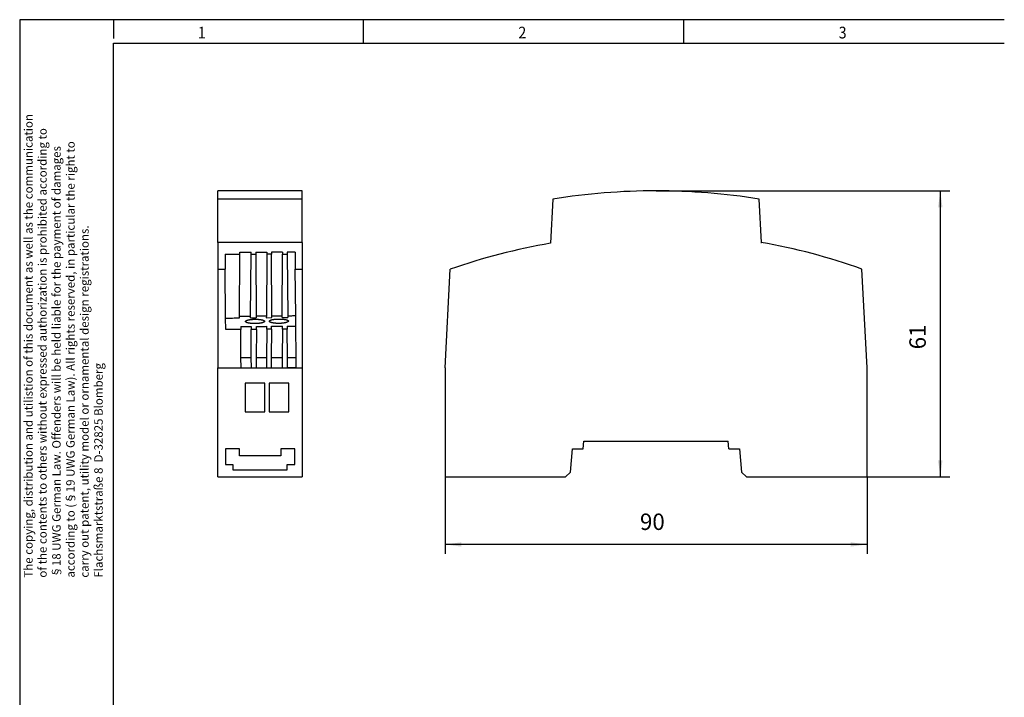
# Model space of a CAD drawing. Units: inches. Extents: x -85 to 335, y 684 to 981.
# Drawn here: x -85 to 125, y 837 to 981 of the extents above; entities that cross this region are included whole.
import ezdxf

# ---------------------------------------------------------------- set-up
doc = ezdxf.new("R2010")
doc.units = ezdxf.units.IN
doc.layers.add('1', color=7, linetype='Continuous')
doc.styles.add('CONVERTER_11', font='txt.shx', dxfattribs={"width": 0.9})
doc.dimstyles.new('ME10_DIM_11', dxfattribs={"dimtxt": 3.5, "dimasz": 3.5, "dimexe": 2, "dimexo": 0, "dimgap": 2, "dimtad": 1, "dimdec": 4, "dimdsep": 46, "dimtxsty": 'CONVERTER_11', "dimsah": 1, "dimcen": 0.09, "dimclrd": 2, "dimclre": 2, "dimclrt": 3, "dimadec": 0, "dimazin": 0, "dimtfac": 1, "dimtdec": 4, "dimtmove": 0, "dimatfit": 3, "dimfxl": 1, "dimtolj": 1, "dimtzin": 0, "dimarcsym": 0})
doc.dimstyles.new('ME10_DIM_12', dxfattribs={"dimtxt": 3.5, "dimasz": 3.5, "dimexe": 2, "dimexo": 0, "dimgap": 2, "dimtad": 1, "dimdec": 4, "dimdsep": 46, "dimtxsty": 'CONVERTER_11', "dimsah": 1, "dimcen": 0.09, "dimclrd": 2, "dimclre": 2, "dimclrt": 3, "dimadec": 0, "dimazin": 0, "dimtfac": 1, "dimtdec": 4, "dimtmove": 0, "dimatfit": 3, "dimfxl": 1, "dimtolj": 1, "dimtzin": 0, "dimarcsym": 0})

# ---------------------------------------------------------------- blocks, each defined once
blk = doc.blocks.new('2868606_STEP_DIODE_5_24_DC_2x5_1x10-select__5', base_point=(-42.45, 883.74))
at = {"color": 7, "linetype": 'Continuous'}
for p, q in [((-42.45, 943), (-42.45, 944.74)), ((-24.45, 944.74), (-42.45, 944.74)), ((-42.45, 933.74), (-42.45, 943)), ((-24.45, 943), (-42.45, 943)), ((-24.45, 943), (-24.45, 944.74)), ((-24.45, 933.74), (-24.45, 943)), ((-24.45, 933.74), (-42.45, 933.74)), ((-42.45, 933.74), (-42.45, 928.06)), ((-24.45, 933.74), (-24.45, 928.06)), ((-40.93, 931.22), (-37.74, 931.22)), ((-40.93, 931.22), (-40.9, 928.06)), ((-37.83, 918.03), (-37.74, 931.22)), ((-37.74, 931.22), (-37.74, 931.65)), ((-35.48, 918.05), (-35.39, 931.22)), ((-35.39, 931.22), (-35.39, 931.65)), ((-35.39, 931.22), (-34.37, 931.22)), ((-34.38, 931.65), (-34.37, 931.22)), ((-34.37, 931.22), (-34.28, 918.06)), ((-32.03, 931.22), (-32.12, 918.08)), ((-32.03, 931.65), (-32.03, 931.22)), ((-31.02, 931.65), (-31.01, 931.22)), ((-30.92, 918.09), (-31.01, 931.22)), ((-28.76, 918.11), (-28.67, 931.22)), ((-28.67, 931.65), (-28.67, 931.22)), ((-28.67, 931.22), (-27.65, 931.22)), ((-27.66, 931.65), (-27.65, 931.22)), ((-27.65, 931.22), (-27.56, 918.12)), ((-25.98, 931.65), (-25.95, 928.06)), ((-42.45, 928.06), (-40.9, 928.06)), ((-42.45, 928.06), (-42.45, 906.99)), ((-40.81, 917.61), (-40.9, 928.06)), ((-25.95, 928.06), (-24.45, 928.06)), ((-25.86, 918.13), (-25.95, 928.06)), ((-24.45, 928.06), (-24.45, 906.99)), ((-37.83, 917.64), (-37.83, 918.03)), ((-35.49, 917.66), (-35.48, 918.05)), ((-34.28, 918.06), (-34.28, 917.67)), ((-32.12, 918.08), (-32.13, 917.69)), ((-30.92, 917.7), (-30.92, 918.09)), ((-28.77, 917.72), (-28.76, 918.11)), ((-27.56, 918.12), (-27.56, 917.73)), ((-25.84, 915.9), (-25.86, 918.13)), ((-40.79, 915.14), (-40.81, 917.61)), ((-37.59, 915.8), (-35.39, 915.82)), ((-37.59, 915.8), (-37.58, 915.17)), ((-35.39, 915.82), (-35.38, 915.19)), ((-34.23, 915.2), (-34.23, 915.83)), ((-32.13, 917.69), (-30.92, 917.7)), ((-32.03, 915.22), (-32.03, 915.85)), ((-31.02, 915.22), (-31.02, 915.85)), ((-28.67, 915.25), (-28.67, 915.88)), ((-27.66, 915.88), (-25.84, 915.9)), ((-27.66, 915.88), (-27.65, 915.25)), ((-25.78, 909.21), (-25.84, 915.9)), ((-37.53, 909.22), (-37.58, 915.17)), ((-35.33, 909.21), (-35.38, 915.19)), ((-34.23, 915.2), (-34.28, 909.21)), ((-32.03, 915.22), (-32.09, 909.22)), ((-31.02, 915.22), (-31.07, 909.21)), ((-28.67, 915.25), (-28.73, 909.22)), ((-27.6, 909.22), (-27.65, 915.25)), ((-37.51, 906.99), (-37.53, 909.22)), ((-37.53, 909.22), (-35.33, 909.21)), ((-35.31, 907.01), (-35.33, 909.21)), ((-34.28, 909.21), (-34.3, 907.01)), ((-34.28, 909.21), (-32.09, 909.22)), ((-32.09, 909.22), (-32.11, 906.99)), ((-31.07, 909.21), (-31.09, 907.01)), ((-31.07, 909.21), (-28.73, 909.22)), ((-28.73, 909.22), (-28.75, 906.99)), ((-27.58, 906.99), (-27.6, 909.22)), ((-27.6, 909.22), (-25.78, 909.21)), ((-25.77, 907.01), (-25.78, 909.21)), ((-42.45, 906.99), (-37.51, 906.99)), ((-42.45, 883.74), (-42.45, 906.99)), ((-37.51, 906.99), (-35.31, 907.01)), ((-37.51, 906.99), (-32.11, 906.99)), ((-34.3, 907.01), (-32.11, 906.99)), ((-32.11, 906.99), (-28.75, 906.99)), ((-31.09, 907.01), (-28.75, 906.99)), ((-28.75, 906.99), (-27.58, 906.99)), ((-25.77, 907.01), (-27.58, 906.99)), ((-27.58, 906.99), (-25.77, 907.01)), ((-27.58, 906.99), (-27.58, 906.99)), ((-27.58, 906.99), (-24.45, 906.99)), ((-25.77, 907.01), (-25.77, 907.01)), ((-24.45, 906.99), (-24.45, 883.74)), ((-32.43, 903.72), (-36.63, 903.72)), ((-36.63, 903.72), (-36.63, 897.62)), ((-32.43, 897.62), (-32.43, 903.72)), ((-31.55, 903.72), (-31.55, 897.62)), ((-27.35, 903.72), (-31.55, 903.72)), ((-27.35, 897.62), (-27.35, 903.72)), ((-36.63, 897.62), (-32.43, 897.62)), ((-31.55, 897.62), (-27.35, 897.62)), ((-37.85, 889.74), (-40.85, 889.74)), ((-40.85, 889.74), (-40.85, 886.39)), ((-37.85, 888.24), (-37.85, 889.74)), ((-29.05, 889.74), (-29.05, 888.24)), ((-26.05, 889.74), (-29.05, 889.74)), ((-26.05, 886.39), (-26.05, 889.74)), ((-40.85, 886.39), (-39.25, 886.39)), ((-39.25, 886.39), (-39.25, 885.24)), ((-29.05, 888.24), (-37.85, 888.24)), ((-27.65, 886.39), (-26.05, 886.39)), ((-27.65, 885.24), (-27.65, 886.39)), ((-39.25, 885.24), (-27.65, 885.24)), ((-42.45, 883.74), (-24.45, 883.74))]:
    blk.add_line(p, q, dxfattribs=at)
for points in [[(-37.74, 931.65), (-37.54, 931.65), (-37.15, 931.65), (-36.56, 931.65), (-35.98, 931.65), (-35.59, 931.65), (-35.39, 931.65)], [(-34.38, 931.65), (-34.18, 931.65), (-33.79, 931.65), (-33.2, 931.65), (-32.62, 931.65), (-32.23, 931.65), (-32.03, 931.65)], [(-31.01, 931.22), (-31.1, 931.22), (-31.27, 931.22), (-31.52, 931.22), (-31.78, 931.22), (-31.95, 931.22), (-32.03, 931.22)], [(-28.67, 931.65), (-28.87, 931.65), (-29.26, 931.65), (-29.84, 931.65), (-30.43, 931.65), (-30.82, 931.65), (-31.02, 931.65)], [(-25.98, 931.65), (-26.12, 931.65), (-26.4, 931.65), (-26.82, 931.65), (-27.24, 931.65), (-27.52, 931.65), (-27.66, 931.65)], [(-37.83, 918.03), (-37.64, 918.03), (-37.25, 918.03), (-36.66, 918.04), (-36.07, 918.04), (-35.68, 918.05), (-35.48, 918.05)], [(-34.28, 918.06), (-34.1, 918.06), (-33.74, 918.06), (-33.2, 918.07), (-32.66, 918.07), (-32.3, 918.07), (-32.12, 918.08)], [(-30.92, 918.09), (-30.74, 918.09), (-30.38, 918.09), (-29.84, 918.1), (-29.3, 918.1), (-28.94, 918.1), (-28.76, 918.11)], [(-27.56, 918.12), (-27.42, 918.12), (-27.14, 918.12), (-26.71, 918.12), (-26.29, 918.13), (-26, 918.13), (-25.86, 918.13)], [(-40.81, 917.61), (-40.56, 917.61), (-40.07, 917.62), (-39.32, 917.62), (-38.58, 917.63), (-38.08, 917.64), (-37.83, 917.64)], [(-35.49, 917.66), (-35.39, 917.66), (-35.19, 917.66), (-34.88, 917.66), (-34.58, 917.67), (-34.38, 917.67), (-34.28, 917.67)], [(-34.23, 915.83), (-34.04, 915.83), (-33.68, 915.83), (-33.13, 915.84), (-32.58, 915.84), (-32.21, 915.84), (-32.03, 915.85)], [(-31.02, 915.85), (-30.82, 915.86), (-30.43, 915.86), (-29.84, 915.86), (-29.26, 915.87), (-28.86, 915.87), (-28.67, 915.88)], [(-37.58, 915.17), (-37.85, 915.16), (-38.38, 915.16), (-39.18, 915.15), (-39.99, 915.15), (-40.52, 915.14), (-40.79, 915.14)], [(-34.23, 915.2), (-34.33, 915.2), (-34.52, 915.19), (-34.81, 915.19), (-35.1, 915.19), (-35.29, 915.19), (-35.38, 915.19)], [(-31.02, 915.22), (-31.11, 915.22), (-31.28, 915.22), (-31.53, 915.22), (-31.78, 915.22), (-31.95, 915.22), (-32.03, 915.22)], [(-27.65, 915.25), (-27.74, 915.25), (-27.91, 915.25), (-28.16, 915.25), (-28.42, 915.25), (-28.59, 915.25), (-28.67, 915.25)]]:
    blk.add_open_spline(points, degree=3, dxfattribs=at)
for points, knots in [([(-28.77, 917.72), (-28.67, 917.72), (-28.47, 917.72), (-28.16, 917.72), (-27.86, 917.73), (-27.66, 917.73), (-27.56, 917.73)], [0, 0, 0, 0, 0.301791, 0.603582, 0.905373, 1.207164, 1.207164, 1.207164, 1.207164]), ([(-36.56, 916.89), (-36.56, 916.9), (-36.56, 916.91), (-36.56, 916.92), (-36.55, 916.94), (-36.55, 916.94), (-36.55, 916.95), (-36.54, 916.95), (-36.54, 916.96), (-36.54, 916.96), (-36.54, 916.96), (-36.53, 916.97), (-36.52, 916.98), (-36.51, 916.99), (-36.5, 917), (-36.49, 917.02), (-36.47, 917.03), (-36.44, 917.05), (-36.42, 917.07), (-36.39, 917.08), (-36.35, 917.1), (-36.31, 917.12), (-36.26, 917.14), (-36.22, 917.15), (-36.19, 917.16), (-36.18, 917.16), (-36.17, 917.17), (-36.15, 917.17), (-36.13, 917.18), (-36.11, 917.19), (-36.08, 917.19), (-36.05, 917.2), (-36.01, 917.21), (-35.97, 917.22), (-35.93, 917.23), (-35.88, 917.24), (-35.84, 917.25), (-35.79, 917.26), (-35.75, 917.26), (-35.7, 917.27), (-35.65, 917.28), (-35.59, 917.29), (-35.53, 917.3), (-35.49, 917.3), (-35.46, 917.3), (-35.45, 917.31), (-35.44, 917.31), (-35.42, 917.31), (-35.39, 917.31), (-35.36, 917.32), (-35.33, 917.32), (-35.29, 917.32), (-35.25, 917.33), (-35.2, 917.33), (-35.15, 917.33), (-35.11, 917.34), (-35.06, 917.34), (-35.01, 917.34), (-34.96, 917.35), (-34.9, 917.35), (-34.84, 917.35), (-34.78, 917.36), (-34.73, 917.36), (-34.67, 917.36), (-34.62, 917.36), (-34.58, 917.36), (-34.53, 917.36), (-34.48, 917.36), (-34.43, 917.36), (-34.37, 917.36), (-34.31, 917.36), (-34.25, 917.36), (-34.18, 917.36), (-34.12, 917.36), (-34.05, 917.35), (-33.99, 917.35), (-33.94, 917.35), (-33.89, 917.34), (-33.84, 917.34), (-33.8, 917.34), (-33.76, 917.33), (-33.72, 917.33), (-33.68, 917.33), (-33.65, 917.33), (-33.62, 917.32), (-33.59, 917.32), (-33.55, 917.32), (-33.51, 917.31), (-33.47, 917.31), (-33.43, 917.3), (-33.38, 917.29), (-33.33, 917.29), (-33.28, 917.28), (-33.23, 917.27), (-33.18, 917.26), (-33.14, 917.25), (-33.09, 917.24), (-33.05, 917.24), (-33.02, 917.23), (-32.98, 917.22), (-32.95, 917.21), (-32.92, 917.2), (-32.9, 917.2), (-32.88, 917.19), (-32.86, 917.19), (-32.85, 917.18), (-32.84, 917.18), (-32.84, 917.18), (-32.83, 917.17), (-32.81, 917.17), (-32.8, 917.16), (-32.77, 917.15), (-32.74, 917.14), (-32.71, 917.13), (-32.68, 917.12), (-32.66, 917.1), (-32.64, 917.09), (-32.62, 917.08), (-32.6, 917.07), (-32.59, 917.06), (-32.57, 917.05), (-32.56, 917.04), (-32.54, 917.02), (-32.53, 917.01), (-32.52, 917), (-32.51, 916.98), (-32.51, 916.96), (-32.5, 916.95), (-32.5, 916.93), (-32.5, 916.93)], [0, 0, 0, 0, 0.01736, 0.035637, 0.04486, 0.054459, 0.059313, 0.064278, 0.068978, 0.072528, 0.074412, 0.085197, 0.097872, 0.11259, 0.12953, 0.148891, 0.170892, 0.203803, 0.236947, 0.2697, 0.301387, 0.356789, 0.412655, 0.467888, 0.481661, 0.494029, 0.504825, 0.522779, 0.543072, 0.567226, 0.594058, 0.623607, 0.665109, 0.708507, 0.753808, 0.801017, 0.843201, 0.887899, 0.935149, 0.984989, 1.037458, 1.092598, 1.150449, 1.211051, 1.221703, 1.23441, 1.249075, 1.265603, 1.291784, 1.320906, 1.355302, 1.392936, 1.43374, 1.485254, 1.534678, 1.581782, 1.626335, 1.668104, 1.731453, 1.792826, 1.852079, 1.909066, 1.963641, 2.015656, 2.064965, 2.111419, 2.154869, 2.205338, 2.259118, 2.316031, 2.375899, 2.438544, 2.50379, 2.571461, 2.641383, 2.69648, 2.749036, 2.798997, 2.84631, 2.890921, 2.932777, 2.971823, 3.008004, 3.041265, 3.071551, 3.098805, 3.135828, 3.175702, 3.21815, 3.262893, 3.309655, 3.35816, 3.408135, 3.459307, 3.511406, 3.558985, 3.603281, 3.644356, 3.682273, 3.717092, 3.748874, 3.777674, 3.803551, 3.826557, 3.846747, 3.851833, 3.859528, 3.869149, 3.879776, 3.891057, 3.911455, 3.933287, 3.971265, 4.011192, 4.038443, 4.063233, 4.085697, 4.105961, 4.124151, 4.140383, 4.163926, 4.185042, 4.203964, 4.220919, 4.236117, 4.254372, 4.274574, 4.292493, 4.309973, 4.309973, 4.309973, 4.309973]), ([(-35.5, 916.47), (-35.53, 916.48), (-35.6, 916.49), (-35.7, 916.5), (-35.82, 916.52), (-35.93, 916.55), (-36.05, 916.58), (-36.16, 916.61), (-36.26, 916.64), (-36.34, 916.68), (-36.39, 916.7), (-36.41, 916.72), (-36.42, 916.72), (-36.44, 916.73), (-36.45, 916.74), (-36.47, 916.75), (-36.49, 916.77), (-36.52, 916.8), (-36.54, 916.83), (-36.56, 916.86), (-36.56, 916.88), (-36.56, 916.89)], [0, 0, 0, 0, 0.096891, 0.206584, 0.325536, 0.450265, 0.557696, 0.677913, 0.802306, 0.877479, 0.937336, 0.95424, 0.966679, 0.979722, 0.99433, 1.018508, 1.044626, 1.092141, 1.126915, 1.159921, 1.19254, 1.19254, 1.19254, 1.19254]), ([(-32.5, 916.93), (-32.5, 916.92), (-32.5, 916.89), (-32.52, 916.86), (-32.54, 916.83), (-32.57, 916.8), (-32.62, 916.77), (-32.67, 916.73), (-32.73, 916.7), (-32.8, 916.67), (-32.88, 916.64), (-32.98, 916.61), (-33.08, 916.58), (-33.18, 916.56), (-33.28, 916.54), (-33.37, 916.52), (-33.47, 916.5), (-33.58, 916.49), (-33.69, 916.47), (-33.81, 916.46), (-33.9, 916.45), (-33.98, 916.45), (-34.03, 916.44), (-34.07, 916.44), (-34.09, 916.44), (-34.11, 916.44), (-34.13, 916.44), (-34.14, 916.43), (-34.19, 916.43), (-34.28, 916.43), (-34.4, 916.42), (-34.54, 916.42), (-34.67, 916.42), (-34.79, 916.42), (-34.88, 916.43), (-35.03, 916.43), (-35.23, 916.44), (-35.41, 916.46), (-35.5, 916.47)], [0, 0, 0, 0, 0.03433, 0.067413, 0.10719, 0.152778, 0.20521, 0.264619, 0.336181, 0.406173, 0.486406, 0.590231, 0.719584, 0.816575, 0.904854, 1.008193, 1.108489, 1.209907, 1.327687, 1.448596, 1.557831, 1.620006, 1.675892, 1.707179, 1.735628, 1.749276, 1.765632, 1.780718, 1.795728, 1.920259, 2.039348, 2.171353, 2.323259, 2.429908, 2.524015, 2.604285, 2.877744, 3.137748, 3.137748, 3.137748, 3.137748]), ([(-31.48, 916.93), (-31.48, 916.95), (-31.48, 916.97), (-31.46, 917.01), (-31.43, 917.04), (-31.39, 917.08), (-31.33, 917.11), (-31.27, 917.14), (-31.2, 917.17), (-31.11, 917.2), (-31.02, 917.23), (-30.91, 917.26), (-30.8, 917.28), (-30.67, 917.31), (-30.54, 917.33), (-30.4, 917.35), (-30.25, 917.36), (-30.1, 917.38), (-29.93, 917.39), (-29.76, 917.4), (-29.6, 917.4), (-29.46, 917.4), (-29.34, 917.4), (-29.22, 917.4), (-29.12, 917.4), (-29.05, 917.4), (-28.95, 917.39), (-28.84, 917.39), (-28.68, 917.38), (-28.53, 917.37), (-28.4, 917.35), (-28.29, 917.34), (-28.2, 917.32), (-28.14, 917.31), (-28.1, 917.3), (-28.07, 917.3), (-28.05, 917.29), (-28.02, 917.29), (-27.99, 917.28), (-27.93, 917.27), (-27.87, 917.25), (-27.79, 917.23), (-27.71, 917.2), (-27.64, 917.18), (-27.6, 917.16), (-27.57, 917.14), (-27.55, 917.13), (-27.54, 917.13), (-27.53, 917.12), (-27.51, 917.1), (-27.48, 917.08), (-27.44, 917.04), (-27.42, 917.01), (-27.42, 916.98), (-27.42, 916.97)], [0, 0, 0, 0, 0.038663, 0.075694, 0.124492, 0.174639, 0.236076, 0.308185, 0.384051, 0.480218, 0.567995, 0.678321, 0.813026, 0.922605, 1.058117, 1.220112, 1.344916, 1.496287, 1.673229, 1.854779, 2.016465, 2.154454, 2.267266, 2.397143, 2.488115, 2.567628, 2.634844, 2.765988, 2.919135, 3.088982, 3.21872, 3.329798, 3.422185, 3.495819, 3.513691, 3.541659, 3.564298, 3.586408, 3.629232, 3.672543, 3.749958, 3.82994, 3.925428, 4.001557, 4.04072, 4.072732, 4.090154, 4.104807, 4.11791, 4.134683, 4.184574, 4.233576, 4.276574, 4.309223, 4.309223, 4.309223, 4.309223]), ([(-27.55, 916.8), (-27.56, 916.8), (-27.57, 916.79), (-27.58, 916.78), (-27.6, 916.77), (-27.62, 916.76), (-27.63, 916.75), (-27.65, 916.75), (-27.66, 916.74), (-27.68, 916.73), (-27.7, 916.72), (-27.72, 916.72), (-27.73, 916.71), (-27.75, 916.7), (-27.76, 916.7), (-27.78, 916.69), (-27.79, 916.69), (-27.81, 916.68), (-27.82, 916.68), (-27.84, 916.67), (-27.85, 916.67), (-27.87, 916.66), (-27.88, 916.66), (-27.89, 916.66), (-27.9, 916.65), (-27.92, 916.65), (-27.93, 916.65), (-27.94, 916.64), (-27.95, 916.64), (-27.96, 916.64), (-27.98, 916.63), (-27.99, 916.63), (-28, 916.63), (-28.02, 916.62), (-28.03, 916.62), (-28.05, 916.61), (-28.06, 916.61), (-28.08, 916.61), (-28.09, 916.6), (-28.11, 916.6), (-28.12, 916.6), (-28.14, 916.59), (-28.16, 916.59), (-28.17, 916.59), (-28.19, 916.58), (-28.21, 916.58), (-28.23, 916.58), (-28.25, 916.57), (-28.27, 916.57), (-28.29, 916.56), (-28.31, 916.56), (-28.33, 916.56), (-28.35, 916.55), (-28.37, 916.55), (-28.39, 916.55), (-28.41, 916.54), (-28.44, 916.54), (-28.48, 916.53), (-28.52, 916.53), (-28.56, 916.52), (-28.6, 916.52), (-28.65, 916.51), (-28.69, 916.51), (-28.73, 916.5), (-28.78, 916.5), (-28.82, 916.49), (-28.86, 916.49), (-28.89, 916.49), (-28.92, 916.49), (-28.94, 916.48), (-28.96, 916.48), (-28.99, 916.48), (-29.01, 916.48), (-29.04, 916.48), (-29.06, 916.48), (-29.08, 916.48), (-29.1, 916.47), (-29.13, 916.47), (-29.15, 916.47), (-29.17, 916.47), (-29.19, 916.47), (-29.21, 916.47), (-29.23, 916.47), (-29.25, 916.47), (-29.27, 916.47), (-29.29, 916.47), (-29.31, 916.47), (-29.32, 916.47), (-29.35, 916.47), (-29.37, 916.46), (-29.4, 916.46), (-29.41, 916.46), (-29.42, 916.46), (-29.42, 916.46), (-29.43, 916.46), (-29.44, 916.46), (-29.44, 916.46), (-29.45, 916.46), (-29.45, 916.46), (-29.46, 916.46), (-29.47, 916.46), (-29.48, 916.46), (-29.49, 916.46), (-29.5, 916.46), (-29.51, 916.46), (-29.53, 916.46), (-29.54, 916.46), (-29.55, 916.46), (-29.57, 916.46), (-29.59, 916.46), (-29.63, 916.46), (-29.68, 916.47), (-29.73, 916.47), (-29.78, 916.47), (-29.82, 916.47), (-29.85, 916.47), (-29.88, 916.47), (-29.9, 916.47), (-29.93, 916.47), (-29.96, 916.48), (-29.99, 916.48), (-30.02, 916.48), (-30.04, 916.48), (-30.07, 916.48), (-30.1, 916.49), (-30.13, 916.49), (-30.16, 916.49), (-30.19, 916.49), (-30.22, 916.5), (-30.25, 916.5), (-30.28, 916.5), (-30.31, 916.5), (-30.33, 916.51), (-30.35, 916.51), (-30.35, 916.51), (-30.36, 916.51), (-30.36, 916.51), (-30.37, 916.51), (-30.37, 916.51), (-30.38, 916.51), (-30.38, 916.51), (-30.38, 916.51), (-30.39, 916.51), (-30.39, 916.51), (-30.39, 916.51), (-30.4, 916.51), (-30.4, 916.52), (-30.42, 916.52), (-30.43, 916.52), (-30.44, 916.52), (-30.46, 916.52), (-30.47, 916.52), (-30.48, 916.53), (-30.5, 916.53), (-30.52, 916.53), (-30.54, 916.53), (-30.55, 916.54), (-30.57, 916.54), (-30.59, 916.54), (-30.61, 916.54), (-30.62, 916.55), (-30.64, 916.55), (-30.65, 916.55), (-30.67, 916.55), (-30.68, 916.56), (-30.7, 916.56), (-30.73, 916.57), (-30.76, 916.57), (-30.79, 916.58), (-30.82, 916.58), (-30.85, 916.59), (-30.88, 916.6), (-30.91, 916.6), (-30.94, 916.61), (-30.97, 916.62), (-31, 916.63), (-31.02, 916.63), (-31.04, 916.64), (-31.05, 916.64), (-31.07, 916.65), (-31.08, 916.65), (-31.09, 916.65), (-31.1, 916.66), (-31.11, 916.66), (-31.12, 916.66), (-31.13, 916.67), (-31.14, 916.67), (-31.15, 916.67), (-31.15, 916.68), (-31.16, 916.68), (-31.18, 916.69), (-31.19, 916.69), (-31.2, 916.7), (-31.22, 916.7), (-31.23, 916.71), (-31.24, 916.71), (-31.25, 916.72), (-31.26, 916.72), (-31.28, 916.73), (-31.29, 916.73), (-31.3, 916.74), (-31.31, 916.75), (-31.32, 916.75), (-31.33, 916.76), (-31.34, 916.76), (-31.35, 916.77), (-31.36, 916.78), (-31.37, 916.78), (-31.38, 916.79), (-31.39, 916.79), (-31.4, 916.8), (-31.4, 916.81), (-31.41, 916.81), (-31.42, 916.82), (-31.42, 916.82), (-31.43, 916.83), (-31.43, 916.83), (-31.44, 916.84), (-31.44, 916.84), (-31.44, 916.85), (-31.45, 916.85), (-31.45, 916.86), (-31.45, 916.86), (-31.46, 916.86), (-31.46, 916.87), (-31.46, 916.87), (-31.46, 916.87), (-31.46, 916.87), (-31.46, 916.87), (-31.46, 916.87), (-31.46, 916.88), (-31.47, 916.88), (-31.47, 916.88), (-31.47, 916.89), (-31.47, 916.89), (-31.48, 916.9), (-31.48, 916.91), (-31.48, 916.91), (-31.48, 916.92), (-31.48, 916.93), (-31.48, 916.93), (-31.48, 916.93)], [0, 0, 0, 0, 0.017519, 0.035276, 0.053233, 0.071351, 0.089589, 0.107905, 0.126254, 0.144593, 0.162876, 0.181056, 0.199087, 0.21692, 0.234507, 0.250423, 0.266149, 0.281655, 0.296911, 0.311884, 0.326545, 0.340862, 0.354804, 0.36834, 0.381438, 0.392818, 0.404618, 0.416841, 0.42949, 0.442569, 0.456082, 0.470031, 0.484421, 0.499253, 0.514533, 0.530264, 0.546449, 0.561239, 0.576462, 0.592119, 0.60821, 0.624738, 0.641702, 0.659105, 0.676947, 0.695231, 0.713957, 0.733126, 0.752741, 0.772802, 0.793312, 0.81427, 0.83568, 0.857542, 0.879858, 0.90263, 0.925858, 0.967549, 1.009604, 1.052007, 1.094742, 1.137793, 1.181142, 1.224773, 1.268671, 1.312817, 1.357195, 1.382519, 1.407563, 1.432316, 1.45677, 1.480915, 1.504743, 1.528244, 1.55141, 1.574229, 1.596694, 1.618796, 1.640523, 1.661869, 1.682822, 1.703373, 1.723514, 1.743234, 1.762525, 1.781377, 1.799779, 1.817724, 1.835201, 1.86556, 1.895535, 1.903224, 1.910579, 1.917588, 1.924237, 1.930513, 1.936403, 1.941893, 1.94697, 1.951622, 1.955834, 1.967652, 1.979879, 1.992509, 2.005534, 2.018949, 2.032746, 2.046918, 2.061459, 2.076362, 2.123778, 2.171527, 2.219573, 2.267877, 2.316403, 2.342509, 2.369059, 2.396039, 2.423434, 2.451228, 2.479407, 2.507956, 2.53686, 2.566103, 2.595672, 2.625552, 2.655728, 2.686185, 2.716909, 2.747885, 2.7791, 2.806394, 2.833804, 2.839899, 2.845751, 2.851337, 2.856635, 2.861623, 2.866278, 2.870578, 2.874501, 2.878023, 2.881122, 2.883777, 2.885964, 2.887661, 2.899381, 2.911538, 2.924119, 2.937111, 2.950501, 2.964274, 2.978418, 2.99292, 3.01232, 3.031238, 3.04967, 3.067614, 3.085067, 3.102027, 3.118491, 3.134457, 3.149921, 3.164882, 3.179336, 3.19328, 3.225042, 3.256744, 3.288358, 3.319851, 3.351195, 3.382359, 3.413313, 3.444028, 3.474475, 3.504626, 3.534452, 3.548166, 3.561405, 3.574172, 3.586467, 3.598293, 3.609649, 3.620538, 3.63096, 3.640917, 3.65041, 3.659439, 3.668006, 3.676111, 3.691508, 3.706423, 3.720866, 3.734846, 3.748372, 3.761453, 3.774098, 3.786315, 3.798113, 3.812081, 3.825628, 3.83876, 3.851487, 3.863815, 3.875752, 3.887307, 3.898486, 3.909299, 3.919754, 3.929858, 3.93962, 3.949048, 3.958151, 3.966938, 3.975417, 3.983598, 3.990271, 3.996574, 4.002521, 4.008121, 4.013387, 4.018327, 4.024096, 4.029385, 4.034209, 4.034535, 4.035336, 4.036538, 4.038071, 4.03986, 4.041835, 4.045583, 4.04928, 4.055929, 4.06263, 4.069383, 4.076193, 4.083068, 4.090022, 4.097071, 4.104238, 4.104238, 4.104238, 4.104238]), ([(-27.42, 916.97), (-27.42, 916.97), (-27.42, 916.96), (-27.42, 916.95), (-27.42, 916.94), (-27.43, 916.92), (-27.44, 916.9), (-27.46, 916.87), (-27.5, 916.84), (-27.53, 916.81), (-27.55, 916.8)], [0, 0, 0, 0, 0.0121689, 0.0216258, 0.0323184, 0.0441128, 0.0681937, 0.0943745, 0.1602031, 0.2267982, 0.2267982, 0.2267982, 0.2267982])]:
    blk.add_open_spline(points, degree=3, knots=knots, dxfattribs=at)
blk = doc.blocks.new('SA_Rechts1', base_point=(-33.45, 914))
blk.add_blockref('2868606_STEP_DIODE_5_24_DC_2x5_1x10-select__5', (-42.45, 883.74))
blk = doc.blocks.new('2868606_STEP_DIODE_5_24_DC_2x5_1x10-select__6', base_point=(6, 883.74))
at = {"color": 7, "linetype": 'Continuous'}
for p, q in [((28.99, 943), (28.49, 933.56)), ((73.5, 933.74), (73.01, 943)), ((73.38, 933.74), (73.5, 933.74)), ((6, 906.99), (7.1, 928.03)), ((96, 906.99), (94.9, 928.06)), ((6, 906.99), (6, 883.74)), ((96, 883.74), (96, 906.99)), ((35.46, 889.74), (35.6, 891.34)), ((35.6, 891.34), (66.4, 891.34)), ((66.54, 889.74), (66.4, 891.34)), ((32.76, 884.74), (33.2, 889.74)), ((33.2, 889.74), (35.46, 889.74)), ((66.54, 889.74), (68.8, 889.74)), ((68.8, 889.74), (69.24, 884.74)), ((31.68, 883.74), (32.76, 884.74)), ((69.24, 884.74), (70.32, 883.74)), ((6, 883.74), (31.68, 883.74)), ((70.32, 883.74), (96, 883.74))]:
    blk.add_line(p, q, dxfattribs=at)
for centre, radius, start, end in [((51, 804.74), 140, 90, 99.0472), ((51, 804.74), 140, 80.9528, 90), ((50.23, 805.41), 129.98, 99.6284, 109.3782), ((51.07, 805.69), 129.98, 70.2944, 80.1162)]:
    blk.add_arc(centre, radius, start, end, dxfattribs=at)
blk = doc.blocks.new('*D17')
at = {"layer": '1', "color": 2, "linetype": 'Continuous'}
for p, q in [((51, 944.74), (113.62, 944.74)), ((111.62, 944.74), (111.62, 883.74)), ((96, 883.74), (113.62, 883.74))]:
    blk.add_line(p, q, dxfattribs=at)
at = {"layer": '1', "color": 2}
for points in [[(112.08, 941.24), (111.16, 941.24), (111.62, 944.74)], [(111.16, 887.24), (112.08, 887.24), (111.62, 883.74)]]:
    blk.add_solid(points, dxfattribs=at)
at = {"layer": '1', "color": 3, "insert": (109.62, 910.94), "char_height": 3.5, "attachment_point": 7, "rotation": 90, "line_spacing_factor": 0.60024, "style": 'CONVERTER_11'}
blk.add_mtext('61', dxfattribs=at)
blk = doc.blocks.new('*D18')
at = {"layer": '1', "color": 2, "linetype": 'Continuous'}
for p, q in [((6, 883.74), (6, 867.32)), ((96, 883.74), (96, 867.32)), ((96, 869.32), (6, 869.32))]:
    blk.add_line(p, q, dxfattribs=at)
at = {"layer": '1', "color": 2}
for points in [[(9.5, 869.78), (9.5, 868.86), (6, 869.32)], [(92.5, 868.86), (92.5, 869.78), (96, 869.32)]]:
    blk.add_solid(points, dxfattribs=at)
at = {"layer": '1', "color": 3, "insert": (47.56, 871.32), "char_height": 3.5, "attachment_point": 7, "rotation": 0.0001, "line_spacing_factor": 0.60024, "style": 'CONVERTER_11'}
blk.add_mtext('90', dxfattribs=at)
blk = doc.blocks.new('_rahmen', base_point=(330.27, 684.26))
at = {"layer": '1', "color": 2, "linetype": 'Continuous'}
for p, q in [((-64.73, 981.26), (-84.73, 981.26)), ((-84.73, 981.26), (-84.73, 832.76)), ((-11.39, 981.26), (-64.73, 981.26)), ((-64.73, 981.26), (-64.73, 977.26)), ((56.94, 981.26), (-11.39, 981.26)), ((-11.39, 976.26), (-11.39, 981.26)), ((125.27, 981.26), (56.94, 981.26)), ((56.94, 976.26), (56.94, 981.26))]:
    blk.add_line(p, q, dxfattribs=at)
at = {"layer": '1', "color": 6, "linetype": 'Continuous'}
for p, q in [((-64.73, 976.26), (-11.39, 976.26)), ((-64.73, 689.26), (-64.73, 976.26)), ((-11.39, 976.26), (56.94, 976.26)), ((56.94, 976.26), (125.27, 976.26))]:
    blk.add_line(p, q, dxfattribs=at)
at = {"layer": '1', "color": 7, "style": 'CONVERTER_11', "width": 0.9}
for s, p in [('1', (-46.73, 977.26)), ('2', (21.61, 977.26)), ('3', (89.94, 977.26))]:
    blk.add_text(s, height=2.5, dxfattribs=at).set_placement(p)
at = {"layer": '1', "color": 3, "insert": (-66.46, 862.24), "char_height": 1.8, "attachment_point": 7, "rotation": 90, "line_spacing_factor": 0.996399, "style": 'CONVERTER_11'}
blk.add_mtext('The copying, distribution and utilistion of this document as well as the communication\\Pof the contents to others without expressed authorization is prohibited according to\\P§18 UWG German Law. Offenders will be held liable for the payment of damages\\Paccording to (§19 UWG German Law). All rights reserved, in particular the right to\\Pcarry out patent, utility model or ornamental design registrations.\\PFlachsmarktstraße 8  D-32825 Blomberg', dxfattribs=at)
blk = doc.blocks.new('A3I', base_point=(330.27, 684.26))
at = {"layer": '1'}
blk.add_blockref('_rahmen', (330.27, 684.26), dxfattribs=at)
blk = doc.blocks.new('Vordans1', base_point=(51, 914))
blk.add_blockref('2868606_STEP_DIODE_5_24_DC_2x5_1x10-select__6', (6, 883.74425))
at = {"layer": '1'}
dim = blk.add_linear_dim(base=(111.62284, 944.74425), p1=(96, 883.74425), p2=(51, 944.74425), angle=90, dimstyle='ME10_DIM_11', dxfattribs=at)
dim.commit()
dim.dimension.update_dxf_attribs({"geometry": '*D17', "text_midpoint": (107.87284, 913.04366), "text_rotation": 90})
dim = blk.add_aligned_dim(p1=(6, 883.74425), p2=(96, 883.74425), distance=-14.42344, dimstyle='ME10_DIM_12', dxfattribs=at)
dim.commit()
dim.dimension.update_dxf_attribs({"geometry": '*D18', "text_midpoint": (50.18487, 873.07081), "text_rotation": 0.0001389})

msp = doc.modelspace()

# ---------------------------------------------------------------- block references
for name, p in [('A3I', (330.27, 684.26)), ('SA_Rechts1', (-33.45, 914)), ('Vordans1', (51, 914))]:
    msp.add_blockref(name, p)

doc.saveas('drawing.dxf')
